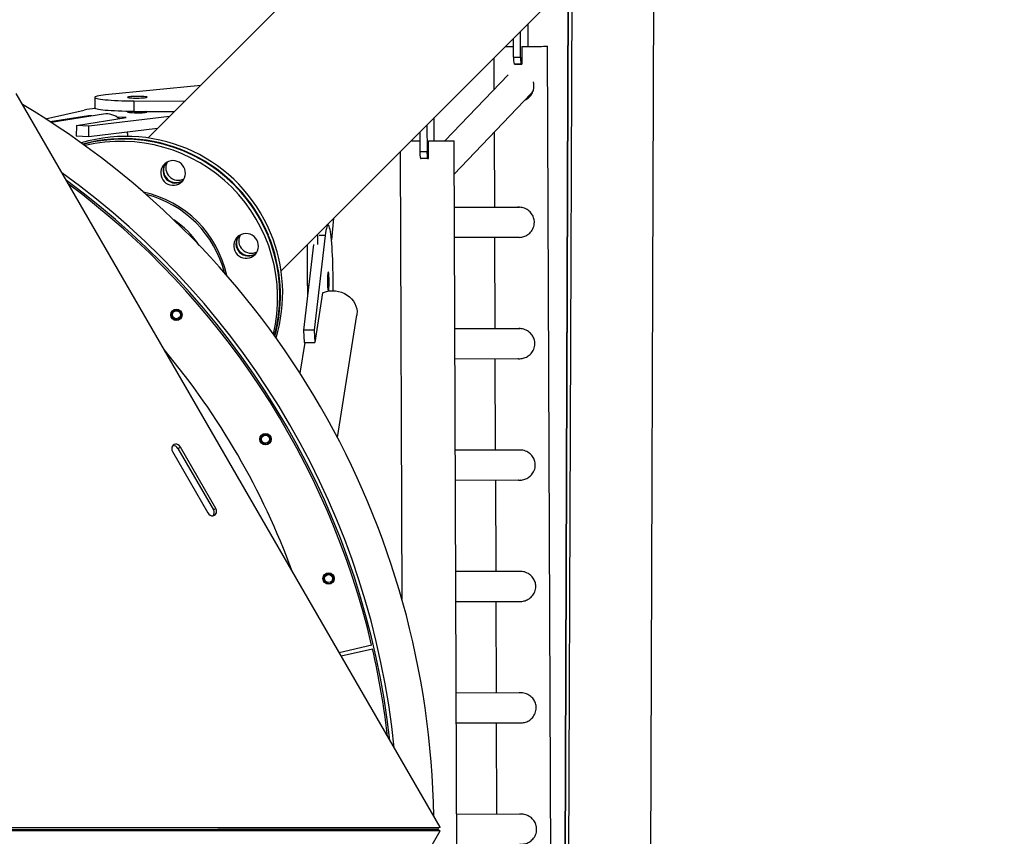
# Model space of a CAD drawing. Units: millimetres. Extents: x 88 to 1160, y 52 to 1050.
# Drawn here: x 779 to 814, y 332 to 361 of the extents above; entities that cross this region are included whole.
import ezdxf

# ---------------------------------------------------------------- set-up
doc = ezdxf.new("R2010")
doc.units = ezdxf.units.MM
doc.layers.add('INTERACTIVE WET ZONES', color=130, linetype='Continuous')

# ---------------------------------------------------------------- blocks, each defined once
blk = doc.blocks.new('MISTYISLAND200')
at = {"color": 7, "linetype": 'Continuous', "lineweight": 25}
for p, q in [((2486.758, 1475.681), (2471.196, 1460.119)), ((2475.88, 1455.435), (2491.442, 1470.997)), ((2488.79, 1403.161), (2489.035, 1468.589)), ((2486.128, 1465.682), (2485.905, 1406.047)), ((2486.003, 1465.557), (2485.78, 1406.171)), ((2486.003, 1465.557), (2485.78, 1406.171)), ((2485.781, 1406.281), (2486.002, 1465.381)), ((2484.576, 1464.131), (2484.579, 1463.344)), ((2484.073, 1462.967), (2484.071, 1463.625)), ((2484.322, 1462.968), (2484.319, 1463.873)), ((2484.369, 1463.343), (2484.368, 1463.343)), ((2484.368, 1463.343), (2484.371, 1462.718)), ((2485.481, 1408.182), (2485.276, 1463.346)), ((2483.377, 1462.932), (2483.381, 1461.821)), ((2484.073, 1462.967), (2484.322, 1462.968)), ((2484.345, 1462.718), (2484.096, 1462.717)), ((2484.122, 1462.717), (2484.096, 1462.717)), ((2484.122, 1462.717), (2484.371, 1462.718)), ((2484.371, 1462.718), (2484.345, 1462.718)), ((2483.879, 1462.341), (2481.655, 1460.017)), ((2473.046, 1461.969), (2469.695, 1461.634)), ((2484.791, 1461.932), (2484.791, 1461.962)), ((2481.484, 1435.83), (2466.542, 1461.683)), ((2469.313, 1461.546), (2469.315, 1461.173)), ((2481.982, 1458.84), (2484.688, 1461.668)), ((2470.684, 1461.423), (2472.493, 1461.416)), ((2470.684, 1461.423), (2470.685, 1461.049)), ((2467.574, 1460.796), (2468.937, 1461.102)), ((2469.093, 1460.9), (2467.744, 1460.686)), ((2469.622, 1460.959), (2467.775, 1460.666)), ((2468.663, 1460.556), (2470.418, 1460.835)), ((2469.213, 1460.894), (2469.093, 1460.9)), ((2469.093, 1460.9), (2469.093, 1460.875)), ((2471.947, 1460.871), (2469.105, 1460.534)), ((2470.418, 1460.835), (2470.104, 1460.85)), ((2470.685, 1461.049), (2472.12, 1461.044)), ((2481.281, 1460.016), (2481.278, 1460.832)), ((2468.663, 1460.556), (2468.662, 1460.182)), ((2469.105, 1460.534), (2468.663, 1460.556)), ((2469.103, 1460.16), (2469.105, 1460.534)), ((2471.523, 1460.447), (2469.103, 1460.16)), ((2481.02, 1460.575), (2481.024, 1459.64)), ((2469.103, 1460.16), (2468.662, 1460.182)), ((2480.772, 1460.327), (2480.775, 1459.639)), ((2483.387, 1460.308), (2483.397, 1457.669)), ((2481.07, 1460.015), (2481.071, 1460.015)), ((2481.072, 1459.39), (2481.07, 1460.015)), ((2481.974, 1460.018), (2481.977, 1460.018)), ((2482.158, 1411.497), (2481.977, 1460.018)), ((2480.079, 1459.633), (2480.137, 1443.862)), ((2480.775, 1459.639), (2481.024, 1459.64)), ((2481.046, 1459.39), (2480.797, 1459.389)), ((2480.797, 1459.389), (2480.823, 1459.389)), ((2481.072, 1459.39), (2480.823, 1459.389)), ((2481.046, 1459.39), (2481.072, 1459.39)), ((2484.285, 1457.671), (2481.986, 1457.666)), ((2477.535, 1457.051), (2477.496, 1457.05)), ((2477.73, 1457.285), (2477.654, 1456.523)), ((2477.438, 1456.685), (2477.042, 1453.347)), ((2477.179, 1456.359), (2477.177, 1456.732)), ((2477.438, 1456.685), (2477.219, 1456.684)), ((2481.99, 1456.616), (2484.287, 1456.621)), ((2483.401, 1456.619), (2483.413, 1453.392)), ((2477.025, 1456.359), (2476.668, 1453.345)), ((2476.81, 1454.924), (2476.805, 1456.359)), ((2476.81, 1454.924), (2476.855, 1454.924)), ((2477.343, 1454.66), (2477.064, 1452.905)), ((2477.865, 1449.562), (2478.549, 1453.868)), ((2477.042, 1453.347), (2476.668, 1453.345)), ((2476.668, 1453.345), (2476.69, 1452.904)), ((2477.042, 1453.347), (2477.064, 1452.905)), ((2484.301, 1453.394), (2482.002, 1453.389)), ((2476.715, 1452.904), (2476.545, 1451.832)), ((2476.69, 1452.904), (2477.064, 1452.905)), ((2482.006, 1452.339), (2484.303, 1452.344)), ((2483.417, 1452.342), (2483.429, 1449.115)), ((2472.052, 1449.067), (2473.303, 1446.903)), ((2472.243, 1449.177), (2472.329, 1449.227)), ((2472.243, 1449.177), (2473.494, 1447.013)), ((2473.58, 1447.062), (2472.329, 1449.227)), ((2484.317, 1449.116), (2482.018, 1449.112)), ((2482.022, 1448.062), (2484.319, 1448.066)), ((2483.433, 1448.065), (2483.445, 1444.838)), ((2473.494, 1447.013), (2473.58, 1447.062)), ((2484.333, 1444.839), (2482.034, 1444.835)), ((2482.038, 1443.785), (2484.335, 1443.789)), ((2483.448, 1443.788), (2483.461, 1440.561)), ((2479.073, 1442.243), (2477.932, 1441.977)), ((2477.997, 1441.864), (2479.101, 1442.121)), ((2484.349, 1440.562), (2482.05, 1440.558)), ((2482.054, 1439.508), (2484.351, 1439.512)), ((2483.464, 1439.511), (2483.476, 1436.284)), ((2484.365, 1436.285), (2482.066, 1436.281)), ((2454.478, 1435.756), (2481.399, 1435.781)), ((2454.563, 1435.806), (2481.484, 1435.83)), ((2474.812, 1435.752), (2474.813, 1435.775)), ((2477.889, 1435.752), (2477.889, 1435.778)), ((2479.826, 1435.752), (2479.826, 1435.78)), ((2479.889, 1435.753), (2479.889, 1435.78)), ((2480.014, 1435.753), (2480.014, 1435.78)), ((2481.484, 1435.83), (2481.399, 1435.781)), ((2481.399, 1435.752), (2454.478, 1435.752)), ((2481.484, 1435.703), (2454.563, 1435.703)), ((2466.566, 1409.837), (2481.484, 1435.703)), ((2481.484, 1435.703), (2481.399, 1435.752))]:
    blk.add_line(p, q, dxfattribs=at)
at = {"color": 7, "linetype": 'Continuous', "lineweight": 25, "flags": 128}
for points in [[(2483.786, 1463.341), (2483.813, 1463.341), (2483.913, 1463.341), (2484.02, 1463.342), (2484.072, 1463.342)], [(2484.368, 1463.343), (2484.473, 1463.343), (2484.585, 1463.344), (2484.693, 1463.344), (2484.796, 1463.345), (2484.892, 1463.345), (2484.98, 1463.345), (2485.058, 1463.345), (2485.126, 1463.346), (2485.182, 1463.346), (2485.225, 1463.346), (2485.255, 1463.346), (2485.272, 1463.346), (2485.276, 1463.346)], [(2469.695, 1461.634), (2469.604, 1461.624), (2469.524, 1461.613), (2469.457, 1461.602), (2469.401, 1461.591), (2469.359, 1461.578), (2469.33, 1461.566), (2469.316, 1461.554), (2469.314, 1461.541), (2469.327, 1461.529), (2469.354, 1461.517), (2469.394, 1461.505), (2469.447, 1461.494), (2469.513, 1461.483), (2469.591, 1461.473), (2469.68, 1461.463), (2469.78, 1461.455), (2469.889, 1461.447), (2470.007, 1461.44), (2470.132, 1461.434), (2470.264, 1461.43), (2470.4, 1461.426), (2470.541, 1461.424), (2470.684, 1461.423)], [(2470.813, 1461.522), (2470.882, 1461.523), (2470.949, 1461.525), (2471.009, 1461.529), (2471.062, 1461.533), (2471.105, 1461.538), (2471.135, 1461.543), (2471.153, 1461.549), (2471.156, 1461.555), (2471.146, 1461.561), (2471.122, 1461.566), (2471.085, 1461.571), (2471.037, 1461.575), (2470.98, 1461.579), (2470.916, 1461.581), (2470.848, 1461.582), (2470.778, 1461.581), (2470.71, 1461.58), (2470.646, 1461.577), (2470.589, 1461.574), (2470.541, 1461.569), (2470.505, 1461.564), (2470.48, 1461.558), (2470.47, 1461.552), (2470.473, 1461.546), (2470.491, 1461.541), (2470.521, 1461.535), (2470.564, 1461.531), (2470.617, 1461.527), (2470.678, 1461.524), (2470.744, 1461.523), (2470.813, 1461.522)], [(2470.685, 1461.049), (2470.542, 1461.05), (2470.402, 1461.053), (2470.265, 1461.056), (2470.133, 1461.061), (2470.008, 1461.067), (2469.89, 1461.073), (2469.781, 1461.081), (2469.681, 1461.09), (2469.592, 1461.099), (2469.514, 1461.109), (2469.448, 1461.12), (2469.395, 1461.131), (2469.355, 1461.143), (2469.329, 1461.155), (2469.316, 1461.168), (2469.315, 1461.173)], [(2470.512, 1461.051), (2470.484, 1461.046), (2470.468, 1461.04), (2470.466, 1461.034), (2470.478, 1461.028), (2470.503, 1461.022), (2470.541, 1461.017), (2470.59, 1461.013), (2470.648, 1461.009)], [(2470.648, 1461.009), (2470.712, 1461.007), (2470.781, 1461.005), (2470.85, 1461.005), (2470.918, 1461.006), (2470.981, 1461.008), (2471.038, 1461.012), (2471.085, 1461.016), (2471.12, 1461.021), (2471.143, 1461.027), (2471.152, 1461.033), (2471.147, 1461.039), (2471.129, 1461.044), (2471.111, 1461.048)], [(2480.458, 1460.012), (2480.515, 1460.013), (2480.615, 1460.013), (2480.721, 1460.013), (2480.774, 1460.014)], [(2481.07, 1460.015), (2481.174, 1460.015), (2481.286, 1460.016), (2481.395, 1460.016), (2481.498, 1460.016), (2481.594, 1460.017), (2481.681, 1460.017), (2481.76, 1460.017), (2481.827, 1460.018), (2481.883, 1460.018), (2481.927, 1460.018), (2481.957, 1460.018), (2481.974, 1460.018)], [(2472.477, 1458.715), (2472.5, 1458.789), (2472.509, 1458.867), (2472.504, 1458.945), (2472.486, 1459.021), (2472.454, 1459.093), (2472.41, 1459.157), (2472.355, 1459.214), (2472.291, 1459.259), (2472.221, 1459.292), (2472.145, 1459.313), (2472.067, 1459.319), (2471.989, 1459.311), (2471.914, 1459.29), (2471.844, 1459.256), (2471.782, 1459.209), (2471.729, 1459.152), (2471.687, 1459.087), (2471.657, 1459.015), (2471.641, 1458.938), (2471.638, 1458.86), (2471.65, 1458.783), (2471.675, 1458.709), (2471.713, 1458.64), (2471.763, 1458.58), (2471.823, 1458.529), (2471.89, 1458.489), (2471.964, 1458.462), (2472.041, 1458.449), (2472.119, 1458.449), (2472.196, 1458.464), (2472.268, 1458.492), (2472.335, 1458.532), (2472.393, 1458.584), (2472.441, 1458.646), (2472.477, 1458.715)], [(2477.714, 1454.732), (2477.715, 1454.837), (2477.715, 1455.006), (2477.715, 1455.176), (2477.712, 1455.345), (2477.709, 1455.511), (2477.704, 1455.675), (2477.699, 1455.834), (2477.692, 1455.987), (2477.684, 1456.133), (2477.675, 1456.272), (2477.665, 1456.402), (2477.654, 1456.522), (2477.643, 1456.632), (2477.63, 1456.73), (2477.617, 1456.816), (2477.604, 1456.889), (2477.59, 1456.949), (2477.576, 1456.996), (2477.561, 1457.028), (2477.547, 1457.046), (2477.532, 1457.05), (2477.518, 1457.04), (2477.503, 1457.015), (2477.489, 1456.976), (2477.475, 1456.923), (2477.462, 1456.856), (2477.45, 1456.777), (2477.438, 1456.685)], [(2475.047, 1456.144), (2475.071, 1456.219), (2475.08, 1456.296), (2475.075, 1456.374), (2475.057, 1456.45), (2475.025, 1456.522), (2474.981, 1456.587), (2474.926, 1456.643), (2474.862, 1456.688), (2474.791, 1456.722), (2474.716, 1456.742), (2474.638, 1456.748), (2474.56, 1456.741), (2474.485, 1456.719), (2474.415, 1456.685), (2474.353, 1456.639), (2474.299, 1456.582), (2474.257, 1456.516), (2474.228, 1456.444), (2474.211, 1456.368), (2474.209, 1456.29), (2474.221, 1456.212), (2474.246, 1456.138), (2474.284, 1456.07), (2474.334, 1456.009), (2474.393, 1455.958), (2474.461, 1455.918), (2474.535, 1455.891), (2474.612, 1455.878), (2474.69, 1455.879), (2474.766, 1455.893), (2474.839, 1455.921), (2474.906, 1455.962), (2474.964, 1456.014), (2475.011, 1456.075), (2475.047, 1456.144)], [(2477.553, 1454.721), (2477.554, 1454.726), (2477.559, 1454.755), (2477.564, 1454.797), (2477.568, 1454.849), (2477.57, 1454.909), (2477.572, 1454.975), (2477.573, 1455.044), (2477.572, 1455.113), (2477.57, 1455.18), (2477.567, 1455.241), (2477.563, 1455.295), (2477.558, 1455.339), (2477.553, 1455.371), (2477.547, 1455.389), (2477.541, 1455.394), (2477.535, 1455.385), (2477.529, 1455.362), (2477.524, 1455.327), (2477.52, 1455.28), (2477.517, 1455.223), (2477.514, 1455.16), (2477.513, 1455.092), (2477.514, 1455.023), (2477.515, 1454.954), (2477.517, 1454.89), (2477.517, 1454.89)], [(2477.343, 1454.66), (2477.38, 1454.675), (2477.481, 1454.706), (2477.586, 1454.726), (2477.694, 1454.732), (2477.802, 1454.726), (2477.909, 1454.708), (2478.013, 1454.678), (2478.112, 1454.636), (2478.204, 1454.583), (2478.289, 1454.52), (2478.364, 1454.448), (2478.428, 1454.368), (2478.48, 1454.282), (2478.519, 1454.192), (2478.545, 1454.098), (2478.557, 1454.002)], [(2472.002, 1453.883), (2472.016, 1453.955), (2472.056, 1454.016), (2472.116, 1454.057), (2472.188, 1454.072), (2472.26, 1454.059), (2472.321, 1454.019), (2472.362, 1453.958), (2472.377, 1453.887), (2472.364, 1453.815), (2472.324, 1453.754), (2472.263, 1453.712), (2472.191, 1453.697), (2472.12, 1453.711), (2472.058, 1453.751), (2472.058, 1453.751)], [(2478.557, 1454.002), (2478.554, 1453.906), (2478.549, 1453.868)], [(2472.329, 1449.227), (2472.297, 1449.269), (2472.256, 1449.302), (2472.21, 1449.322), (2472.163, 1449.328), (2472.117, 1449.319), (2472.078, 1449.296), (2472.048, 1449.261), (2472.029, 1449.217), (2472.024, 1449.168), (2472.032, 1449.116), (2472.052, 1449.067)], [(2473.303, 1446.903), (2473.335, 1446.86), (2473.376, 1446.828), (2473.422, 1446.807), (2473.469, 1446.802), (2473.515, 1446.81), (2473.554, 1446.833), (2473.584, 1446.868), (2473.603, 1446.912), (2473.608, 1446.962), (2473.6, 1447.013), (2473.58, 1447.062)], [(2477.381, 1444.662), (2477.421, 1444.724), (2477.481, 1444.765), (2477.553, 1444.78), (2477.624, 1444.766), (2477.686, 1444.726), (2477.727, 1444.666), (2477.742, 1444.594), (2477.728, 1444.523), (2477.688, 1444.461), (2477.628, 1444.42), (2477.556, 1444.405), (2477.485, 1444.419), (2477.423, 1444.459), (2477.382, 1444.519), (2477.382, 1444.519)], [(2476.514, 1435.752), (2476.514, 1435.764), (2476.514, 1435.777)], [(2479.889, 1435.78), (2479.889, 1435.753), (2479.889, 1435.752)], [(2481.264, 1435.781), (2481.264, 1435.753), (2481.264, 1435.752)]]:
    blk.add_lwpolyline(points, dxfattribs=at)
at = {"color": 7, "linetype": 'Continuous', "lineweight": 25}
for centre, radius in [((2472.19, 1453.885), 0.2), ((2472.19, 1453.885), 0.141), ((2475.33, 1449.503), 0.2), ((2475.33, 1449.503), 0.141), ((2477.555, 1444.593), 0.2), ((2477.555, 1444.593), 0.141)]:
    blk.add_circle(centre, radius, dxfattribs=at)
for centre, radius, start, end in [((2484.815, 1462.908), 0.744, 175.434, 194.8421), ((2485.064, 1462.909), 0.744, 175.434, 194.8421), ((2484.314, 1462.026), 0.517, 316.2654, 332.1839), ((2451.514, 1435.753), 29.75, 0.8945, 59.1579), ((2469.608, 1457.666), 3.501, 94.5921, 101.0466), ((2469.721, 1460.271), 0.695, 49.0429, 98.1185), ((2470.416, 1454.656), 5.517, 22.5717, 106.667), ((2470.335, 1454.573), 5.519, 22.5824, 105.1609), ((2470.329, 1454.568), 5.519, 22.5797, 105.0629), ((2470.324, 1454.563), 5.519, 22.5799, 104.9618), ((2470.319, 1454.558), 5.519, 345.1324, 104.8676), ((2469.544, 1460.106), 0.942, 4.1591, 13.1757), ((2470.237, 1454.476), 5.52, 346.6709, 103.3291), ((2481.517, 1459.58), 0.744, 175.434, 194.8421), ((2481.766, 1459.58), 0.744, 175.434, 194.8421), ((2472.156, 1458.966), 0.438, 142.8942, 307.1058), ((2472.162, 1458.972), 0.438, 143.4109, 247.5241), ((2472.167, 1458.977), 0.438, 143.9098, 306.0902), ((2472.173, 1458.982), 0.438, 144.4179, 305.5821), ((2472.254, 1459.063), 0.438, 152.1633, 297.8367), ((2451.514, 1435.753), 28.5, 5.7835, 54.2689), ((2451.514, 1435.753), 28.375, 6.3503, 53.7021), ((2451.514, 1435.753), 28.375, 6.3503, 53.7021), ((2451.514, 1435.753), 28.312, 13.2515, 53.412), ((2472.163, 1458.968), 0.435, 247.2382, 306.7796), ((2470.243, 1454.482), 3.804, 12.0207, 77.9793), ((2470.194, 1454.433), 3.805, 14.2183, 75.7817), ((2470.195, 1454.434), 3.385, 34.1185, 55.8815), ((2474.727, 1456.395), 0.438, 142.8942, 307.1058), ((2474.729, 1456.402), 0.435, 143.2204, 202.7618), ((2474.738, 1456.406), 0.438, 143.9098, 306.0902), ((2474.743, 1456.412), 0.438, 144.4179, 305.5821), ((2474.824, 1456.493), 0.438, 152.1633, 297.8367), ((2470.358, 1454.565), 5.486, 344.9235, 22.6979), ((2470.364, 1454.57), 5.486, 344.8221, 22.698), ((2470.369, 1454.576), 5.486, 344.7207, 22.6982), ((2470.451, 1454.657), 5.485, 343.2158, 22.7001), ((2474.733, 1456.4), 0.437, 202.4267, 306.6382), ((2493.012, 1454.98), 16.202, 180.1984, 181.4046), ((2478.254, 1454.886), 0.736, 179.6815, 193.14), ((2472.19, 1453.885), 0.187, 180.5924, 225.5924), ((2451.514, 1435.753), 26.375, 20.1827, 39.8697), ((2475.33, 1449.503), 0.187, 214.3424, 169.3424), ((2475.33, 1449.503), 0.187, 169.3424, 214.3424), ((2472.078, 1449.092), 0.186, 27.4443, 96.0771), ((2473.34, 1446.913), 0.184, 323.5056, 33.0778), ((2477.555, 1444.593), 0.187, 158.0924, 203.0924), ((2451.514, 1435.753), 28.312, 6.6404, 12.9985)]:
    blk.add_arc(centre, radius, start, end, dxfattribs=at)
for points, knots in [([(2484.495, 1461.466), (2484.521, 1461.478), (2484.573, 1461.503), (2484.637, 1461.561), (2484.695, 1461.628), (2484.742, 1461.708), (2484.782, 1461.809), (2484.788, 1461.887), (2484.791, 1461.932)], [0, 0, 0, 0, 0.144545, 0.292807, 0.444676, 0.605816, 0.772395, 1, 1, 1, 1]), ([(2484.791, 1461.962), (2484.79, 1461.989), (2484.788, 1462.034), (2484.776, 1462.076), (2484.772, 1462.092)], [0, 0, 0, 0, 0.6042268, 1, 1, 1, 1]), ([(2484.809, 1457.148), (2484.807, 1457.174), (2484.805, 1457.228), (2484.778, 1457.333), (2484.728, 1457.43), (2484.656, 1457.514), (2484.588, 1457.573), (2484.508, 1457.621), (2484.421, 1457.656), (2484.33, 1457.674), (2484.258, 1457.678), (2484.217, 1457.672), (2484.205, 1457.67)], [0, 0, 0, 0, 0.0877656, 0.1784396, 0.3554023, 0.452251, 0.5514576, 0.65641, 0.764961, 0.8608065, 0.960142, 1, 1, 1, 1]), ([(2484.278, 1457.675), (2484.274, 1457.675), (2484.26, 1457.676), (2484.247, 1457.673), (2484.238, 1457.67)], [0, 0, 0, 0, 0.291928, 1, 1, 1, 1]), ([(2484.207, 1456.62), (2484.216, 1456.619), (2484.253, 1456.613), (2484.344, 1456.617), (2484.478, 1456.65), (2484.594, 1456.72), (2484.675, 1456.797), (2484.73, 1456.869), (2484.773, 1456.952), (2484.803, 1457.046), (2484.807, 1457.113), (2484.809, 1457.148)], [0, 0, 0, 0, 0.0290235, 0.1258206, 0.2977315, 0.4753236, 0.5736328, 0.6744188, 0.7791913, 0.8877478, 1, 1, 1, 1]), ([(2484.216, 1456.62), (2484.236, 1456.617), (2484.258, 1456.614), (2484.279, 1456.616), (2484.28, 1456.616)], [0, 0, 0, 0, 0.95116, 1, 1, 1, 1]), ([(2472.214, 1453.74), (2472.199, 1453.737), (2472.166, 1453.729), (2472.115, 1453.738), (2472.068, 1453.763), (2472.029, 1453.804), (2472.008, 1453.847), (2472.004, 1453.875), (2472.002, 1453.883)], [0, 0, 0, 0, 0.164614, 0.338276, 0.523111, 0.708144, 0.913929, 1, 1, 1, 1]), ([(2472.058, 1453.751), (2472.075, 1453.738), (2472.108, 1453.713), (2472.171, 1453.699), (2472.233, 1453.705), (2472.29, 1453.732), (2472.333, 1453.776), (2472.359, 1453.831), (2472.365, 1453.891), (2472.351, 1453.949), (2472.319, 1453.998), (2472.272, 1454.033), (2472.218, 1454.05), (2472.161, 1454.047), (2472.11, 1454.027), (2472.068, 1453.99), (2472.042, 1453.943), (2472.034, 1453.89), (2472.043, 1453.838), (2472.068, 1453.794), (2472.093, 1453.774), (2472.105, 1453.765)], [0, 0, 0, 0, 0.0579205, 0.1158409, 0.1737829, 0.2306833, 0.2870617, 0.3428961, 0.3977197, 0.4524824, 0.5057573, 0.5590608, 0.6111553, 0.6628925, 0.7139177, 0.7640973, 0.8140498, 0.8626798, 0.9113471, 0.9586252, 1, 1, 1, 1]), ([(2472.105, 1453.765), (2472.109, 1453.762), (2472.127, 1453.75), (2472.156, 1453.74), (2472.189, 1453.737), (2472.206, 1453.739), (2472.214, 1453.74)], [0, 0, 0, 0, 0.135973, 0.564616, 0.77912, 1, 1, 1, 1]), ([(2484.825, 1452.87), (2484.823, 1452.897), (2484.821, 1452.951), (2484.794, 1453.056), (2484.743, 1453.153), (2484.672, 1453.237), (2484.604, 1453.296), (2484.524, 1453.344), (2484.437, 1453.379), (2484.346, 1453.397), (2484.274, 1453.401), (2484.233, 1453.395), (2484.221, 1453.393)], [0, 0, 0, 0, 0.087766, 0.17844, 0.355402, 0.452251, 0.551458, 0.65641, 0.764961, 0.860807, 0.960142, 1, 1, 1, 1]), ([(2484.294, 1453.398), (2484.29, 1453.398), (2484.276, 1453.399), (2484.263, 1453.396), (2484.254, 1453.393)], [0, 0, 0, 0, 0.291928, 1, 1, 1, 1]), ([(2484.223, 1452.343), (2484.232, 1452.342), (2484.269, 1452.336), (2484.36, 1452.34), (2484.494, 1452.373), (2484.61, 1452.443), (2484.691, 1452.52), (2484.746, 1452.592), (2484.789, 1452.675), (2484.819, 1452.769), (2484.823, 1452.836), (2484.825, 1452.87)], [0, 0, 0, 0, 0.029024, 0.125821, 0.297731, 0.475324, 0.573633, 0.674419, 0.779191, 0.887748, 1, 1, 1, 1]), ([(2484.232, 1452.343), (2484.252, 1452.34), (2484.273, 1452.337), (2484.295, 1452.339), (2484.296, 1452.339)], [0, 0, 0, 0, 0.95116, 1, 1, 1, 1]), ([(2475.175, 1449.397), (2475.189, 1449.382), (2475.217, 1449.35), (2475.275, 1449.325), (2475.338, 1449.318), (2475.398, 1449.334), (2475.449, 1449.368), (2475.486, 1449.417), (2475.503, 1449.475), (2475.501, 1449.534), (2475.478, 1449.588), (2475.44, 1449.632), (2475.389, 1449.659), (2475.334, 1449.668), (2475.279, 1449.657), (2475.231, 1449.63), (2475.196, 1449.588), (2475.178, 1449.538), (2475.177, 1449.486), (2475.192, 1449.438), (2475.213, 1449.413), (2475.223, 1449.402)], [0, 0, 0, 0, 0.05792, 0.115841, 0.173783, 0.230683, 0.287062, 0.342896, 0.39772, 0.452482, 0.505757, 0.559061, 0.611155, 0.662892, 0.713918, 0.764097, 0.81405, 0.86268, 0.911347, 0.958625, 1, 1, 1, 1]), ([(2475.326, 1449.356), (2475.31, 1449.356), (2475.277, 1449.355), (2475.228, 1449.373), (2475.187, 1449.407), (2475.156, 1449.455), (2475.144, 1449.501), (2475.145, 1449.529), (2475.145, 1449.538)], [0, 0, 0, 0, 0.1646137, 0.3382761, 0.5231106, 0.708144, 0.913929, 1, 1, 1, 1]), ([(2475.223, 1449.402), (2475.227, 1449.398), (2475.242, 1449.383), (2475.269, 1449.368), (2475.3, 1449.358), (2475.317, 1449.357), (2475.326, 1449.356)], [0, 0, 0, 0, 0.135973, 0.564616, 0.77912, 1, 1, 1, 1]), ([(2484.841, 1448.593), (2484.839, 1448.62), (2484.837, 1448.674), (2484.81, 1448.779), (2484.759, 1448.876), (2484.688, 1448.96), (2484.62, 1449.019), (2484.54, 1449.067), (2484.453, 1449.102), (2484.362, 1449.12), (2484.29, 1449.124), (2484.249, 1449.118), (2484.237, 1449.116)], [0, 0, 0, 0, 0.087766, 0.17844, 0.355402, 0.452251, 0.551458, 0.65641, 0.764961, 0.860807, 0.960142, 1, 1, 1, 1]), ([(2484.31, 1449.121), (2484.306, 1449.121), (2484.292, 1449.122), (2484.279, 1449.119), (2484.27, 1449.116)], [0, 0, 0, 0, 0.291928, 1, 1, 1, 1]), ([(2484.239, 1448.066), (2484.248, 1448.065), (2484.285, 1448.059), (2484.376, 1448.063), (2484.51, 1448.096), (2484.626, 1448.166), (2484.707, 1448.243), (2484.762, 1448.315), (2484.805, 1448.398), (2484.835, 1448.492), (2484.839, 1448.559), (2484.841, 1448.593)], [0, 0, 0, 0, 0.029024, 0.125821, 0.297731, 0.475324, 0.573633, 0.674419, 0.779191, 0.887748, 1, 1, 1, 1]), ([(2484.248, 1448.066), (2484.268, 1448.063), (2484.289, 1448.06), (2484.311, 1448.062), (2484.312, 1448.062)], [0, 0, 0, 0, 0.95116, 1, 1, 1, 1]), ([(2484.857, 1444.316), (2484.855, 1444.343), (2484.853, 1444.397), (2484.826, 1444.502), (2484.775, 1444.599), (2484.704, 1444.683), (2484.636, 1444.741), (2484.556, 1444.79), (2484.469, 1444.825), (2484.378, 1444.843), (2484.306, 1444.847), (2484.265, 1444.841), (2484.253, 1444.839)], [0, 0, 0, 0, 0.087766, 0.17844, 0.355402, 0.452251, 0.551458, 0.65641, 0.764961, 0.860807, 0.960142, 1, 1, 1, 1]), ([(2484.326, 1444.843), (2484.322, 1444.844), (2484.308, 1444.845), (2484.295, 1444.842), (2484.286, 1444.839)], [0, 0, 0, 0, 0.291928, 1, 1, 1, 1]), ([(2477.522, 1444.449), (2477.506, 1444.452), (2477.474, 1444.457), (2477.43, 1444.485), (2477.396, 1444.526), (2477.375, 1444.579), (2477.373, 1444.627), (2477.379, 1444.654), (2477.381, 1444.662)], [0, 0, 0, 0, 0.1646137, 0.3382761, 0.5231106, 0.708144, 0.913929, 1, 1, 1, 1]), ([(2477.382, 1444.519), (2477.393, 1444.501), (2477.414, 1444.465), (2477.466, 1444.428), (2477.526, 1444.41), (2477.589, 1444.413), (2477.646, 1444.437), (2477.691, 1444.478), (2477.719, 1444.531), (2477.728, 1444.59), (2477.717, 1444.647), (2477.688, 1444.697), (2477.644, 1444.734), (2477.591, 1444.753), (2477.535, 1444.754), (2477.483, 1444.736), (2477.44, 1444.702), (2477.412, 1444.657), (2477.401, 1444.605), (2477.407, 1444.555), (2477.423, 1444.527), (2477.43, 1444.514)], [0, 0, 0, 0, 0.05792, 0.115841, 0.173783, 0.230683, 0.287062, 0.342896, 0.39772, 0.452482, 0.505757, 0.559061, 0.611155, 0.662892, 0.713918, 0.764097, 0.81405, 0.86268, 0.911347, 0.958625, 1, 1, 1, 1]), ([(2477.43, 1444.514), (2477.433, 1444.51), (2477.445, 1444.492), (2477.468, 1444.472), (2477.498, 1444.456), (2477.514, 1444.452), (2477.522, 1444.449)], [0, 0, 0, 0, 0.135973, 0.564616, 0.77912, 1, 1, 1, 1]), ([(2484.255, 1443.789), (2484.264, 1443.788), (2484.301, 1443.782), (2484.392, 1443.786), (2484.526, 1443.819), (2484.642, 1443.889), (2484.723, 1443.966), (2484.778, 1444.038), (2484.821, 1444.121), (2484.851, 1444.215), (2484.855, 1444.282), (2484.857, 1444.316)], [0, 0, 0, 0, 0.029024, 0.125821, 0.297731, 0.475324, 0.573633, 0.674419, 0.779191, 0.887748, 1, 1, 1, 1]), ([(2484.264, 1443.789), (2484.284, 1443.786), (2484.305, 1443.783), (2484.327, 1443.785), (2484.328, 1443.785)], [0, 0, 0, 0, 0.95116, 1, 1, 1, 1]), ([(2484.873, 1440.039), (2484.871, 1440.066), (2484.868, 1440.12), (2484.842, 1440.225), (2484.791, 1440.322), (2484.72, 1440.406), (2484.652, 1440.464), (2484.572, 1440.513), (2484.485, 1440.547), (2484.394, 1440.566), (2484.322, 1440.57), (2484.281, 1440.564), (2484.269, 1440.562)], [0, 0, 0, 0, 0.087766, 0.17844, 0.355402, 0.452251, 0.551458, 0.65641, 0.764961, 0.860807, 0.960142, 1, 1, 1, 1]), ([(2484.342, 1440.566), (2484.338, 1440.567), (2484.324, 1440.568), (2484.311, 1440.565), (2484.302, 1440.562)], [0, 0, 0, 0, 0.2919275, 1, 1, 1, 1]), ([(2484.271, 1439.512), (2484.28, 1439.511), (2484.317, 1439.505), (2484.408, 1439.509), (2484.542, 1439.542), (2484.658, 1439.612), (2484.739, 1439.689), (2484.794, 1439.761), (2484.837, 1439.844), (2484.867, 1439.938), (2484.871, 1440.005), (2484.873, 1440.039)], [0, 0, 0, 0, 0.029024, 0.125821, 0.297731, 0.475324, 0.573633, 0.674419, 0.779191, 0.887748, 1, 1, 1, 1]), ([(2484.28, 1439.512), (2484.3, 1439.509), (2484.321, 1439.506), (2484.343, 1439.507), (2484.344, 1439.508)], [0, 0, 0, 0, 0.9511602, 1, 1, 1, 1]), ([(2484.888, 1435.762), (2484.887, 1435.789), (2484.884, 1435.843), (2484.858, 1435.947), (2484.807, 1436.045), (2484.736, 1436.129), (2484.668, 1436.187), (2484.588, 1436.236), (2484.5, 1436.27), (2484.41, 1436.288), (2484.338, 1436.293), (2484.297, 1436.287), (2484.285, 1436.285)], [0, 0, 0, 0, 0.087766, 0.17844, 0.355402, 0.452251, 0.551458, 0.65641, 0.764961, 0.860807, 0.960142, 1, 1, 1, 1]), ([(2484.358, 1436.289), (2484.354, 1436.29), (2484.34, 1436.291), (2484.327, 1436.288), (2484.317, 1436.285)], [0, 0, 0, 0, 0.291928, 1, 1, 1, 1]), ([(2484.287, 1435.235), (2484.296, 1435.234), (2484.333, 1435.228), (2484.424, 1435.232), (2484.557, 1435.265), (2484.674, 1435.335), (2484.755, 1435.412), (2484.81, 1435.484), (2484.853, 1435.567), (2484.883, 1435.661), (2484.887, 1435.728), (2484.888, 1435.762)], [0, 0, 0, 0, 0.029024, 0.125821, 0.297731, 0.475324, 0.573633, 0.674419, 0.779191, 0.887748, 1, 1, 1, 1])]:
    blk.add_open_spline(points, degree=3, knots=knots, dxfattribs=at)

msp = doc.modelspace()

# ---------------------------------------------------------------- linework, layer by layer
at = {"layer": 'INTERACTIVE WET ZONES'}
msp.add_circle((763.77, 332.607), 240, dxfattribs=at)

# ---------------------------------------------------------------- block references
msp.add_blockref('MISTYISLAND200', (-1687.744, -1103.146))

doc.saveas('drawing.dxf')
